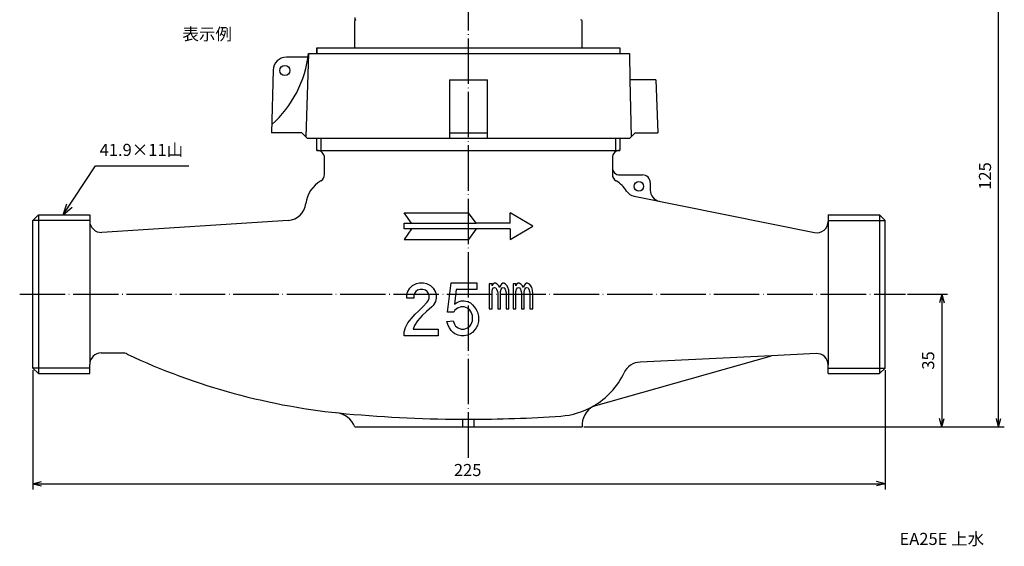
# Model space of a CAD drawing. Units: millimetres. Extents: x -127 to 135, y -131 to 169.
# Drawn here: x -125 to 135, y -131 to 8 of the extents above; entities that cross this region are included whole.
import ezdxf

# ---------------------------------------------------------------- set-up
doc = ezdxf.new("R2010")
doc.units = ezdxf.units.MM
doc.linetypes.add('DASHED', pattern=[15, 7, -8])
doc.linetypes.add('DOT_CENTER', pattern=[14, 12, -1, 0, -1])
doc.layers.add('1', color=7, linetype='Continuous')
doc.styles.add('CONVERTER_11', font='MS Mincho.ttf', dxfattribs={"width": 0.89})
doc.styles.add('CONVERTER_12', font='txt.shx', dxfattribs={"width": 0.9})
doc.dimstyles.new('ME10_DIM_10', dxfattribs={"dimtxt": 3.2, "dimasz": 2.24, "dimexe": 1.5, "dimexo": 0.5, "dimgap": 1, "dimtad": 1, "dimdec": 6, "dimdsep": 46, "dimtxsty": 'CONVERTER_12', "dimblk1": 'OPEN30', "dimblk2": 'OPEN30', "dimsah": 1, "dimcen": 0.09, "dimclrd": 2, "dimclre": 2, "dimclrt": 2, "dimadec": 0, "dimazin": 0, "dimtfac": 1, "dimtdec": 4, "dimtix": 1, "dimtmove": 0, "dimatfit": 3, "dimfxl": 1, "dimtolj": 1, "dimtzin": 0, "dimarcsym": 0})
doc.dimstyles.new('ME10_DIM_11', dxfattribs={"dimtxt": 3.2, "dimasz": 2.24, "dimexe": 1.5, "dimexo": 0.5, "dimgap": 1, "dimtad": 1, "dimdec": 5, "dimdsep": 46, "dimtxsty": 'CONVERTER_12', "dimblk1": 'OPEN30', "dimblk2": 'OPEN30', "dimsah": 1, "dimcen": 0.09, "dimclrd": 2, "dimclre": 2, "dimclrt": 2, "dimadec": 0, "dimazin": 0, "dimtfac": 1, "dimtdec": 4, "dimtix": 1, "dimtmove": 0, "dimatfit": 3, "dimfxl": 1, "dimtolj": 1, "dimtzin": 0, "dimarcsym": 0})
doc.dimstyles.new('ME10_DIM_12', dxfattribs={"dimtxt": 3.2, "dimasz": 2.24, "dimexe": 1.5, "dimexo": 0.5, "dimgap": 1, "dimtad": 1, "dimdec": 7, "dimdsep": 46, "dimtxsty": 'CONVERTER_12', "dimblk1": 'OPEN30', "dimblk2": 'OPEN30', "dimsah": 1, "dimcen": 0.09, "dimclrd": 2, "dimclre": 2, "dimclrt": 2, "dimadec": 0, "dimazin": 0, "dimtfac": 1, "dimtdec": 4, "dimtix": 1, "dimtmove": 0, "dimatfit": 3, "dimfxl": 1, "dimtolj": 1, "dimtzin": 0, "dimarcsym": 0})
doc.dimstyles.get("Standard").update_dxf_attribs({"dimtxt": 0.18, "dimasz": 0.18, "dimexe": 0.18, "dimexo": 0.0625, "dimgap": 0.09, "dimtad": 0, "dimtih": 1, "dimtoh": 1, "dimdec": 4, "dimzin": 0, "dimdsep": 46, "dimtxsty": 'Standard', "dimcen": 0.09, "dimadec": 0, "dimazin": 0, "dimtfac": 1, "dimtdec": 4, "dimtofl": 0, "dimtmove": 0, "dimatfit": 3, "dimfxl": 1, "dimtolj": 1, "dimtzin": 0, "dimarcsym": 0})

# ---------------------------------------------------------------- blocks, each defined once
blk = doc.blocks.new('*D1')
at = {"layer": '1', "color": 2, "linetype": 'Continuous'}
for p, q in [((109.77, -64.47), (120.36, -64.47)), ((118.86, -64.47), (118.86, -99.47)), ((24.36, -99.47), (120.36, -99.47))]:
    blk.add_line(p, q, dxfattribs=at)
at = {"layer": '1', "color": 2}
for p, q in [((118.86, -64.47), (118.26, -66.71)), ((118.86, -64.47), (119.46, -66.71)), ((118.86, -99.47), (118.26, -97.23)), ((118.86, -99.47), (119.46, -97.23))]:
    blk.add_line(p, q, dxfattribs=at)
at = {"layer": '1', "color": 2, "insert": (117.86, -84.37), "char_height": 3.2, "attachment_point": 7, "rotation": 90, "line_spacing_factor": 0.60024, "style": 'CONVERTER_12'}
blk.add_mtext('35', dxfattribs=at)
blk = doc.blocks.new('_OPEN30')
at = {"color": 0, "linetype": 'ByBlock', "lineweight": -2}
for p, q in [((-1, 0.267949), (0, 0)), ((0, 0), (-1, -0.267949)), ((0, 0), (-1, 0))]:
    blk.add_line(p, q, dxfattribs=at)
blk = doc.blocks.new('*D3')
at = {"layer": '1', "color": 2, "linetype": 'Continuous'}
for p, q in [((-0.84, 25.53), (135.36, 25.53)), ((133.86, -99.47), (133.86, 25.53)), ((24.36, -99.47), (135.36, -99.47))]:
    blk.add_line(p, q, dxfattribs=at)
at = {"layer": '1', "color": 2}
for p, q in [((133.86, 25.53), (133.26, 23.29)), ((133.86, 25.53), (134.46, 23.29)), ((133.86, -99.47), (133.26, -97.23)), ((133.86, -99.47), (134.46, -97.23))]:
    blk.add_line(p, q, dxfattribs=at)
at = {"layer": '1', "color": 2, "insert": (132.86, -36.87), "char_height": 3.2, "attachment_point": 7, "rotation": 90, "line_spacing_factor": 0.60024, "style": 'CONVERTER_12'}
blk.add_mtext('125', dxfattribs=at)
blk = doc.blocks.new('*D4')
at = {"layer": '1', "color": 2, "linetype": 'Continuous'}
for p, q in [((-121.14, -84.47), (-121.14, -115.97)), ((103.86, -84.47), (103.86, -115.97)), ((-121.14, -114.47), (103.86, -114.47))]:
    blk.add_line(p, q, dxfattribs=at)
at = {"layer": '1', "color": 2}
for p, q in [((-121.14, -114.47), (-118.9, -113.87)), ((103.86, -114.47), (101.62, -113.87)), ((-121.14, -114.47), (-118.9, -115.07)), ((103.86, -114.47), (101.62, -115.07))]:
    blk.add_line(p, q, dxfattribs=at)
at = {"layer": '1', "color": 2, "insert": (-9.98, -113.47), "char_height": 3.2, "attachment_point": 7, "rotation": 0.0001, "line_spacing_factor": 0.60024, "style": 'CONVERTER_12'}
blk.add_mtext('225', dxfattribs=at)

msp = doc.modelspace()

# ---------------------------------------------------------------- linework, layer by layer
at = {"layer": '1', "color": 2, "linetype": 'DOT_CENTER'}
for p, q in [((-6.13887754, -107.62136234), (-6.13887754, 31.61019382)), ((-124.63887754, -64.46703892), (109.26643582, -64.46703892))]:
    msp.add_line(p, q, dxfattribs=at)
at = {"layer": '1', "color": 7, "linetype": 'Continuous'}
for p, q in [((-36.13887754, 8.63296108), (-36.13887754, 7.73296108)), ((-36.13887754, 0.63296108), (-36.13887754, 7.73296108)), ((23.86112246, 0.63296108), (23.86112246, 7.73296108)), ((-46.13887754, 0.63296108), (-46.13887754, -0.86703892)), ((-46.13887754, -0.86703892), (-46.13887754, 0.63296108)), ((-46.13887754, 0.63296108), (33.86112246, 0.63296108)), ((33.86112246, 0.63296108), (33.86112246, -0.86703892)), ((-48.6805442, -1.86703892), (-54.22528396, -1.86703892)), ((-48.34374371, -0.86703892), (-49.12181101, -22.88410545)), ((-48.34374371, -0.86703892), (-6.13887754, -0.86703892)), ((-48.34374371, -0.86703892), (-46.13887754, -0.86703892)), ((-6.13887754, -0.86703892), (36.06598863, -0.86703892)), ((33.86112246, -0.86703892), (36.36112246, -0.86703892)), ((33.86112246, -0.86703892), (36.36112246, -0.86703892)), ((36.36112246, -0.86703892), (36.51667802, -7.86703892)), ((-57.72419072, -5.27956626), (-58.13887754, -21.86703892)), ((-11.13887754, -7.86703892), (-11.13887754, -23.36703892)), ((-11.13887754, -7.86703892), (-6.13887754, -7.86703892)), ((-6.13887754, -7.86703892), (-1.13887754, -7.86703892)), ((-1.13887754, -23.36703892), (-1.13887754, -7.86703892)), ((36.51667802, -7.86703892), (36.8502529, -22.87790849)), ((43.36112246, -7.86703892), (36.51667802, -7.86703892)), ((43.36112246, -7.86703892), (43.86112246, -21.86703892)), ((-50.13887754, -21.86703892), (-58.13887754, -21.86703892)), ((-49.12181101, -22.88410545), (-50.13887754, -21.86703892)), ((-48.63887754, -23.36703892), (-49.12181101, -22.88410545)), ((-11.13887754, -23.36703892), (-48.63887754, -23.36703892)), ((-46.13887754, -26.46703892), (-46.13887754, -23.36703892)), ((-11.13887754, -21.86703892), (-6.13887754, -21.86703892)), ((-6.13887754, -23.36703892), (-11.13887754, -23.36703892)), ((-6.13887754, -21.86703892), (-1.13887754, -21.86703892)), ((-1.13887754, -23.36703892), (-6.13887754, -23.36703892)), ((36.36112246, -23.36703892), (-1.13887754, -23.36703892)), ((33.86112246, -23.36703892), (33.86112246, -26.46703892)), ((36.8502529, -22.87790849), (36.36112246, -23.36703892)), ((37.86112246, -21.86703892), (36.8502529, -22.87790849)), ((37.86112246, -21.86703892), (43.86112246, -21.86703892)), ((-46.13887754, -26.46703892), (33.86112246, -26.46703892)), ((-44.13887754, -32.80678489), (-44.13887754, -28.46703892)), ((31.86112246, -28.46703892), (31.86112246, -32.80678489)), ((33.86112246, -32.96703892), (39.86112246, -32.96703892)), ((41.86112246, -34.96703892), (41.86112246, -36.96132679)), ((37.5788384, -38.55141396), (85.26733747, -48.18082243)), ((-121.13887754, -44.96703892), (-119.68387754, -43.51203892)), ((-119.68387754, -43.51203892), (-106.13887754, -43.51203892)), ((-106.13887754, -43.51203892), (-106.13887754, -44.96703892)), ((-21.13887754, -45.71703892), (-23.13887754, -42.96703892)), ((-23.13887754, -42.96703892), (-6.13887754, -42.96703892)), ((-4.13887754, -45.71703892), (-6.13887754, -42.96703892)), ((4.86112246, -45.71703892), (4.86112246, -42.96703892)), ((10.86112246, -46.46703892), (4.86112246, -42.96703892)), ((88.86112246, -43.51203892), (102.40612246, -43.51203892)), ((88.86112246, -43.51203892), (88.86112246, -44.96703892)), ((102.40612246, -43.51203892), (103.86112246, -44.96703892)), ((-121.13887754, -83.96703892), (-121.13887754, -44.96703892)), ((-106.13887754, -44.96703892), (-106.13887754, -45.12819533)), ((-106.13887754, -45.12819533), (-106.13887754, -82.96703892)), ((-53.72969608, -44.95003704), (-102.94593023, -48.12198412)), ((-23.13887754, -45.71703892), (-4.13887754, -45.71703892)), ((-23.13887754, -47.21703892), (-23.13887754, -45.71703892)), ((4.86112246, -45.71703892), (-4.13887754, -45.71703892)), ((4.86112246, -49.96703892), (10.86112246, -46.46703892)), ((88.86112246, -44.96703892), (88.86112246, -45.24017294)), ((88.86112246, -45.24017294), (88.86112246, -83.11819986)), ((103.86112246, -83.96703892), (103.86112246, -44.96703892)), ((-4.13887754, -47.21703892), (-23.13887754, -47.21703892)), ((-21.13887754, -47.21703892), (-23.13887754, -49.96703892)), ((-4.13887754, -47.21703892), (-6.13887754, -49.96703892)), ((4.86112246, -47.21703892), (-4.13887754, -47.21703892)), ((4.86112246, -47.21703892), (4.86112246, -49.96703892)), ((-23.13887754, -49.96703892), (-6.13887754, -49.96703892)), ((-21.59478762, -62.86703892), (-20.91578762, -62.16703892)), ((-20.91578762, -62.16703892), (-19.89728762, -61.64203892)), ((-19.89728762, -61.64203892), (-19.04853762, -61.46703892)), ((-19.04853762, -61.46703892), (-18.03003762, -61.46703892)), ((-18.03003762, -61.46703892), (-17.18128762, -61.64203892)), ((-17.18128762, -61.64203892), (-16.16278762, -62.16703892)), ((-16.16278762, -62.16703892), (-15.48378762, -62.86703892)), ((-11.66750251, -69.16703892), (-10.68050251, -61.46703892)), ((-10.68050251, -61.46703892), (-3.93600251, -61.46703892)), ((-3.93600251, -61.46703892), (-3.93600251, -63.21703892)), ((-0.64712426, -61.66814141), (-0.64712426, -68.30564141)), ((0.09537574, -61.66814141), (-0.64712426, -61.66814141)), ((0.09537574, -62.23064141), (0.09537574, -61.66814141)), ((0.29787574, -61.78064141), (0.09537574, -62.23064141)), ((0.70287574, -61.55564141), (0.29787574, -61.78064141)), ((0.97287574, -61.55564141), (0.70287574, -61.55564141)), ((1.44537574, -61.78064141), (0.97287574, -61.55564141)), ((1.85037574, -62.23064141), (1.44537574, -61.78064141)), ((2.12037574, -62.68064141), (1.85037574, -62.23064141)), ((2.32287574, -62.11814141), (2.12037574, -62.68064141)), ((2.59287574, -61.78064141), (2.32287574, -62.11814141)), ((2.93037574, -61.55564141), (2.59287574, -61.78064141)), ((3.20037574, -61.55564141), (2.93037574, -61.55564141)), ((3.67287574, -61.78064141), (3.20037574, -61.55564141)), ((4.07787574, -62.23064141), (3.67287574, -61.78064141)), ((4.28037574, -62.68064141), (4.07787574, -62.23064141)), ((5.63037574, -61.66814141), (5.63037574, -68.30564141)), ((6.37287574, -61.66814141), (5.63037574, -61.66814141)), ((6.37287574, -62.23064141), (6.37287574, -61.66814141)), ((6.57537574, -61.78064141), (6.37287574, -62.23064141)), ((6.98037574, -61.55564141), (6.57537574, -61.78064141)), ((7.25037574, -61.55564141), (6.98037574, -61.55564141)), ((7.72287574, -61.78064141), (7.25037574, -61.55564141)), ((8.12787574, -62.23064141), (7.72287574, -61.78064141)), ((8.39787574, -62.68064141), (8.12787574, -62.23064141)), ((8.60037574, -62.11814141), (8.39787574, -62.68064141)), ((8.87037574, -61.78064141), (8.60037574, -62.11814141)), ((9.20787574, -61.55564141), (8.87037574, -61.78064141)), ((9.47787574, -61.55564141), (9.20787574, -61.55564141)), ((9.95037574, -61.78064141), (9.47787574, -61.55564141)), ((10.35537574, -62.23064141), (9.95037574, -61.78064141)), ((10.55787574, -62.68064141), (10.35537574, -62.23064141)), ((-22.44353762, -64.79203892), (-22.27378762, -63.91703892)), ((-22.44353762, -65.49203892), (-22.44353762, -64.79203892)), ((-22.27378762, -63.91703892), (-21.59478762, -62.86703892)), ((-20.40653762, -64.26703892), (-20.57628762, -64.79203892)), ((-20.57628762, -64.79203892), (-20.57628762, -65.49203892)), ((-20.06703762, -63.74203892), (-20.40653762, -64.26703892)), ((-19.55778762, -63.39203892), (-20.06703762, -63.74203892)), ((-18.87878762, -63.21703892), (-19.55778762, -63.39203892)), ((-18.19978762, -63.21703892), (-18.87878762, -63.21703892)), ((-17.52078762, -63.39203892), (-18.19978762, -63.21703892)), ((-17.01153762, -63.74203892), (-17.52078762, -63.39203892)), ((-16.67203762, -64.26703892), (-17.01153762, -63.74203892)), ((-16.50228762, -64.79203892), (-16.67203762, -64.26703892)), ((-16.50228762, -65.49203892), (-16.50228762, -64.79203892)), ((-15.48378762, -62.86703892), (-14.80478762, -63.91703892)), ((-14.80478762, -63.91703892), (-14.63503762, -64.79203892)), ((-14.63503762, -64.79203892), (-14.63503762, -65.49203892)), ((-9.36450251, -63.21703892), (-9.85800251, -67.06703892)), ((-3.93600251, -63.21703892), (-9.36450251, -63.21703892)), ((0.09537574, -63.69314141), (0.23037574, -63.13064141)), ((0.09537574, -68.30564141), (0.09537574, -63.69314141)), ((0.23037574, -63.13064141), (0.50037574, -62.79314141)), ((0.50037574, -62.79314141), (0.77037574, -62.68064141)), ((0.77037574, -62.68064141), (1.10787574, -62.79314141)), ((1.10787574, -62.79314141), (1.31037574, -63.13064141)), ((1.31037574, -63.13064141), (1.51287574, -63.69314141)), ((1.51287574, -63.69314141), (1.58037574, -64.14314141)), ((1.58037574, -64.14314141), (1.58037574, -68.30564141)), ((2.32287574, -63.69314141), (2.45787574, -63.13064141)), ((2.32287574, -68.30564141), (2.32287574, -63.69314141)), ((2.45787574, -63.13064141), (2.72787574, -62.79314141)), ((2.72787574, -62.79314141), (2.99787574, -62.68064141)), ((2.99787574, -62.68064141), (3.33537574, -62.79314141)), ((3.33537574, -62.79314141), (3.53787574, -63.13064141)), ((3.53787574, -63.13064141), (3.74037574, -63.69314141)), ((3.74037574, -63.69314141), (3.80787574, -64.14314141)), ((3.80787574, -64.14314141), (3.80787574, -68.30564141)), ((4.48287574, -63.35564141), (4.28037574, -62.68064141)), ((4.55037574, -64.25564141), (4.48287574, -63.35564141)), ((4.55037574, -68.30564141), (4.55037574, -64.25564141)), ((6.37287574, -63.69314141), (6.50787574, -63.13064141)), ((6.37287574, -68.30564141), (6.37287574, -63.69314141)), ((6.50787574, -63.13064141), (6.77787574, -62.79314141)), ((6.77787574, -62.79314141), (7.04787574, -62.68064141)), ((7.04787574, -62.68064141), (7.38537574, -62.79314141)), ((7.38537574, -62.79314141), (7.58787574, -63.13064141)), ((7.58787574, -63.13064141), (7.79037574, -63.69314141)), ((7.79037574, -63.69314141), (7.85787574, -64.14314141)), ((7.85787574, -64.14314141), (7.85787574, -68.30564141)), ((8.60037574, -63.69314141), (8.73537574, -63.13064141)), ((8.60037574, -68.30564141), (8.60037574, -63.69314141)), ((8.73537574, -63.13064141), (9.00537574, -62.79314141)), ((9.00537574, -62.79314141), (9.27537574, -62.68064141)), ((9.27537574, -62.68064141), (9.61287574, -62.79314141)), ((9.61287574, -62.79314141), (9.81537574, -63.13064141)), ((9.81537574, -63.13064141), (10.01787574, -63.69314141)), ((10.01787574, -63.69314141), (10.08537574, -64.14314141)), ((10.08537574, -64.14314141), (10.08537574, -68.30564141)), ((10.76037574, -63.35564141), (10.55787574, -62.68064141)), ((10.82787574, -64.25564141), (10.76037574, -63.35564141)), ((10.82787574, -68.30564141), (10.82787574, -64.25564141)), ((-20.57628762, -65.49203892), (-22.44353762, -65.49203892)), ((-18.19978762, -67.76703892), (-17.01153762, -66.54203892)), ((-17.01153762, -66.54203892), (-16.67203762, -66.01703892)), ((-16.67203762, -66.01703892), (-16.50228762, -65.49203892)), ((-15.48378762, -67.41703892), (-15.82328762, -67.76703892)), ((-14.80478762, -66.36703892), (-15.48378762, -67.41703892)), ((-14.63503762, -65.49203892), (-14.80478762, -66.36703892)), ((-9.85800251, -67.06703892), (-9.03550251, -66.54203892)), ((-9.03550251, -66.54203892), (-8.04850251, -66.19203892)), ((-8.04850251, -66.19203892), (-7.22600251, -66.19203892)), ((-7.22600251, -66.19203892), (-6.40350251, -66.36703892)), ((-6.40350251, -66.36703892), (-5.58100251, -66.71703892)), ((-5.58100251, -66.71703892), (-5.08750251, -67.24203892)), ((-5.08750251, -67.24203892), (-4.59400251, -67.76703892)), ((-21.25528762, -70.91703892), (-20.23678762, -69.69203892)), ((-20.23678762, -69.69203892), (-19.21828762, -68.81703892)), ((-18.36953762, -70.04203892), (-19.55778762, -71.44203892)), ((-19.21828762, -68.81703892), (-18.19978762, -67.76703892)), ((-17.18128762, -68.99203892), (-18.36953762, -70.04203892)), ((-15.82328762, -67.76703892), (-17.18128762, -68.99203892)), ((-10.02250251, -69.16703892), (-11.66750251, -69.16703892)), ((-9.69350251, -68.64203892), (-10.02250251, -69.16703892)), ((-9.03550251, -68.11703892), (-9.69350251, -68.64203892)), ((-8.04850251, -67.76703892), (-9.03550251, -68.11703892)), ((-7.22600251, -67.76703892), (-8.04850251, -67.76703892)), ((-6.40350251, -68.11703892), (-7.22600251, -67.76703892)), ((-5.74550251, -68.64203892), (-6.40350251, -68.11703892)), ((-5.41650251, -69.16703892), (-5.74550251, -68.64203892)), ((-5.08750251, -70.04203892), (-5.41650251, -69.16703892)), ((-5.08750251, -71.44203892), (-5.08750251, -70.04203892)), ((-4.59400251, -67.76703892), (-4.10050251, -68.46703892)), ((-4.10050251, -68.46703892), (-3.77150251, -69.16703892)), ((-3.77150251, -69.16703892), (-3.44250251, -70.21703892)), ((-0.64712426, -68.30564141), (0.09537574, -68.30564141)), ((1.58037574, -68.30564141), (2.32287574, -68.30564141)), ((3.80787574, -68.30564141), (4.55037574, -68.30564141)), ((5.63037574, -68.30564141), (6.37287574, -68.30564141)), ((7.85787574, -68.30564141), (8.60037574, -68.30564141)), ((10.08537574, -68.30564141), (10.82787574, -68.30564141)), ((-22.78303762, -73.19203892), (-22.10403762, -71.96703892)), ((-22.10403762, -71.96703892), (-21.25528762, -70.91703892)), ((-20.40653762, -72.66703892), (-20.74603762, -73.71703892)), ((-19.55778762, -71.44203892), (-20.40653762, -72.66703892)), ((-11.83200251, -71.61703892), (-10.18700251, -71.44203892)), ((-11.50300251, -72.66703892), (-11.83200251, -71.61703892)), ((-11.17400251, -73.36703892), (-11.50300251, -72.66703892)), ((-10.18700251, -71.44203892), (-9.85800251, -72.31703892)), ((-9.85800251, -72.31703892), (-9.52900251, -72.84203892)), ((-5.74550251, -72.84203892), (-5.41650251, -72.31703892)), ((-5.41650251, -72.31703892), (-5.08750251, -71.44203892)), ((-3.77150251, -72.66703892), (-4.10050251, -73.36703892)), ((-3.44250251, -71.61703892), (-3.77150251, -72.66703892)), ((-3.44250251, -70.21703892), (-3.44250251, -71.61703892)), ((-23.12253762, -74.41703892), (-22.78303762, -73.19203892)), ((-23.12253762, -75.46703892), (-23.12253762, -74.41703892)), ((-20.74603762, -73.71703892), (-14.12578762, -73.71703892)), ((-14.12578762, -73.71703892), (-14.12578762, -75.46703892)), ((-10.68050251, -74.06703892), (-11.17400251, -73.36703892)), ((-10.18700251, -74.59203892), (-10.68050251, -74.06703892)), ((-9.69350251, -74.94203892), (-10.18700251, -74.59203892)), ((-8.87100251, -75.29203892), (-9.69350251, -74.94203892)), ((-9.52900251, -72.84203892), (-8.87100251, -73.36703892)), ((-8.87100251, -73.36703892), (-8.04850251, -73.71703892)), ((-8.04850251, -75.46703892), (-8.87100251, -75.29203892)), ((-8.04850251, -73.71703892), (-7.22600251, -73.71703892)), ((-7.22600251, -73.71703892), (-6.40350251, -73.36703892)), ((-6.40350251, -75.29203892), (-7.22600251, -75.46703892)), ((-6.40350251, -73.36703892), (-5.74550251, -72.84203892)), ((-5.58100251, -74.94203892), (-6.40350251, -75.29203892)), ((-5.08750251, -74.59203892), (-5.58100251, -74.94203892)), ((-4.59400251, -74.06703892), (-5.08750251, -74.59203892)), ((-4.10050251, -73.36703892), (-4.59400251, -74.06703892)), ((-14.12578762, -75.46703892), (-23.12253762, -75.46703892)), ((-7.22600251, -75.46703892), (-8.04850251, -75.46703892)), ((-103.13887754, -79.96703892), (-97.5276199, -79.96703892)), ((85.71705809, -80.12166095), (73.86112246, -80.69165786)), ((-106.13887754, -83.96703892), (-106.13887754, -82.96703892)), ((26.85627408, -93.99510145), (73.86112246, -80.69165786)), ((73.86112246, -80.69165786), (39.22528477, -82.35684236)), ((88.86112246, -83.96703892), (88.86112246, -83.11819986)), ((-119.68387754, -85.42203892), (-121.13887754, -83.96703892)), ((-119.68387754, -85.42203892), (-106.13887754, -85.42203892)), ((-106.13887754, -85.42203892), (-106.13887754, -83.96703892)), ((88.86112246, -85.42203892), (88.86112246, -83.96703892)), ((88.86112246, -85.42203892), (102.40612246, -85.42203892)), ((103.86112246, -83.96703892), (102.40612246, -85.42203892)), ((-36.13887754, -99.46703892), (23.86112246, -99.46703892))]:
    msp.add_line(p, q, dxfattribs=at)
at = {"layer": '1', "color": 2, "linetype": 'Continuous'}
for p, q in [((-45.05637754, -26.46703892), (-45.05637754, -23.36703892)), ((32.77862246, -26.46703892), (32.77862246, -23.36703892)), ((-119.68387754, -43.51203892), (-119.68387754, -85.42203892)), ((102.40612246, -43.51203892), (102.40612246, -85.42203892)), ((-106.13887754, -44.96703892), (-121.13887754, -44.96703892)), ((88.86112246, -44.96703892), (103.86112246, -44.96703892)), ((-106.13887754, -83.96703892), (-121.13887754, -83.96703892)), ((88.86112246, -83.96703892), (103.86112246, -83.96703892))]:
    msp.add_line(p, q, dxfattribs=at)
at = {"layer": '1', "color": 2}
for q in [(-112.14680772, -40.5672767), (-110.80216988, -41.44854442)]:
    msp.add_line((-113.11895675, -43.51703892), q, dxfattribs=at)
at = {"layer": '1', "color": 2, "linetype": 'DASHED'}
for p, q in [((-14.12265335, -75.46703892), (-23.12265335, -75.46703892)), ((-7.63887754, -99.46703892), (-7.63887754, -97.46385194)), ((-4.63887754, -99.46703892), (-4.63887754, -97.46385194))]:
    msp.add_line(p, q, dxfattribs=at)
at = {"layer": '1', "color": 7, "linetype": 'Continuous'}
for centre, radius in [((-54.63887754, -5.36703892), 1.35), ((38.86112246, -35.96703892), 1.25)]:
    msp.add_circle(centre, radius, dxfattribs=at)
for centre, radius, start, end in [((-35.83887754, 7.73296108), 0.3, 90, 180), ((23.56112246, 7.73296108), 0.3, 360, 90), ((-78.13887754, 2.63296108), 30, 311.9506530309, 353.3002348222), ((-54.22528396, -5.36703892), 3.5, 90, 178.5679038158), ((-46.13887754, -28.46703892), 2, 0, 90), ((33.86112246, -28.46703892), 2, 90, 180), ((33.86112246, -30.96703892), 2, 180, 270), ((-46.13887754, -32.80678489), 2, 300, 0), ((33.86112246, -32.80678489), 2, 180, 240), ((39.86112246, -34.96703892), 2, 0, 90), ((-41.13887754, -41.46703892), 8, 120, 173.34468404), ((28.86112246, -41.46703892), 8, 32.166984485, 60), ((38.17262339, -35.61076448), 3, 212.166984485, 258.5841604756), ((44.86112246, -36.96132679), 3, 180, 258.5841604756), ((-54.05127492, -39.96038905), 5, 273.6875673026, 353.34468404), ((-103.13887754, -45.12819533), 3, 180, 273.6875673026), ((85.86112246, -45.24017294), 3, 258.5841604756, 0), ((-103.13887754, -82.96703892), 3, 90, 180), ((-97.5276199, -82.96703892), 3, 64.8036424103, 90), ((-22.60058855, 76.2872859), 173, 244.8036424103, 264.7527427077), ((85.86112246, -83.11819986), 3, 0, 92.7524854003), ((39.46539206, -87.35107388), 5, 92.7524854003, 154.711832113), ((16.86112246, -76.67179506), 20, 299.983962971, 334.711832113), ((-41.71207054, -101.68954197), 6, 21.7413477652, 83.8709586013), ((-6.13887754, 255.53296108), 353, 264.7527427077, 270), ((16.86112246, -76.67179506), 20, 273.9605193862, 299.983962971), ((29.85481956, -99.19209336), 6, 119.983962971, 182.6264564471), ((-6.13887754, 255.53296108), 353, 270, 273.9605193862)]:
    msp.add_arc(centre, radius, start, end, dxfattribs=at)

# ---------------------------------------------------------------- texts
at = {"layer": '1', "color": 2, "char_height": 3.2, "attachment_point": 5, "line_spacing_factor": 0.545455, "style": 'CONVERTER_11'}
for s, insert in [('表示例', (-75.13060352, 3.81099444)), ('41.9×11山', (-92.50135192, -26.75793354)), ('EA25E 上水', (118.86112246, -129.46703892))]:
    msp.add_mtext(s, dxfattribs=dict(at, insert=insert))

# ---------------------------------------------------------------- dimensions: what is measured, and where the dimension line sits
at = {"layer": '1'}
for base, p1, p2, dimstyle, picture, middle in [((133.86112246, -99.46703892), (-1.33887754, 25.53296108), (23.86112246, -99.46703892), 'ME10_DIM_11', '*D3', (131.26112246, -33.51047036)), ((118.86112246, -64.46703892), (23.86112246, -99.46703892), (109.26643582, -64.46703892), 'ME10_DIM_10', '*D1', (116.26112246, -81.96703892))]:
    dim = msp.add_linear_dim(base=base, p1=p1, p2=p2, angle=90, dimstyle=dimstyle, dxfattribs=at)
    dim.commit()
    dim.dimension.update_dxf_attribs({"geometry": picture, "text_midpoint": middle, "text_rotation": 90})
dim = msp.add_linear_dim(base=(-121.1388775362, -114.4670389244), p1=(103.8611224638, -83.9670389244), p2=(-121.1388775362, -83.9670389244), dimstyle='ME10_DIM_12', dxfattribs=at)
dim.commit()
dim.dimension.update_dxf_attribs({"geometry": '*D4', "text_midpoint": (-6.1388775362, -111.8670389244), "text_rotation": 0.0001388889})

# ---------------------------------------------------------------- leaders
at = {"layer": '1', "color": 2, "linetype": 'Continuous', "has_arrowhead": 0}
msp.add_leader([(-113.11895675, -43.51703892), (-104.6295024, -30.56383378), (-79.99756289, -30.56383378)], dimstyle='Standard', dxfattribs=at)

doc.saveas('drawing.dxf')
